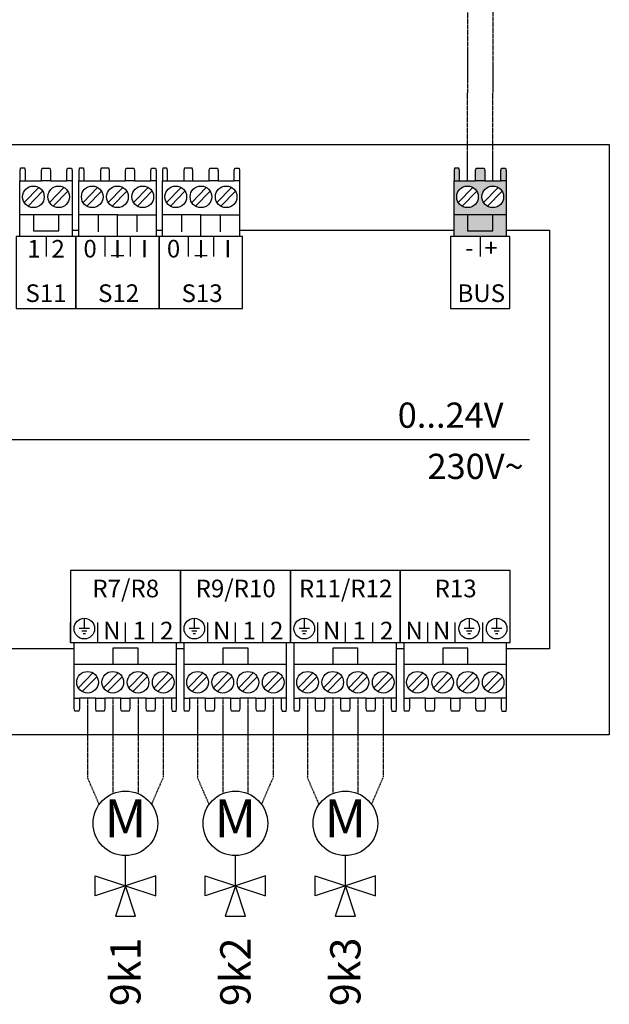
# Model space of a CAD drawing. Units: millimetres. Extents: x 3353 to 28535, y 1683 to 52118.
# Drawn here: x 18717 to 19496, y 12832 to 14134 of the extents above; entities that cross this region are included whole.
import ezdxf
from ezdxf.enums import TextEntityAlignment as Align

# ---------------------------------------------------------------- set-up
doc = ezdxf.new("R2010")
doc.units = ezdxf.units.MM
doc.linetypes.add('DASHEDX2', pattern=[1.5, 1, -0.5])
for name, color, linetype in [('VG_0_General', 7, 'Continuous'), ('VG_0_TEXT', 7, 'Continuous'), ('VG_MCT', 7, 'Continuous'), ('VG_MCT_LINE_eBUS', 8, 'DASHEDX2'), ('VG_MCT_LINE_ELV', 7, 'DASHEDX2'), ('VG_MCT_TEXT', 7, 'Continuous')]:
    doc.layers.add(name, color=color, linetype=linetype)
doc.styles.get("Standard").update_dxf_attribs({"font": 'arial.ttf'})

msp = doc.modelspace()

# ---------------------------------------------------------------- hatches: boundary and pattern name
at = {"layer": 'VG_0_General', "true_color": 0xff7070}
h = msp.add_hatch(color=11, dxfattribs=at)
h.dxf.hatch_style = 1
h.paths.add_polyline_path([(19290.5, 13875.7), (19290.5, 13847.1), (19359.3, 13847.1), (19359.3, 13875.7), (19341.6, 13875.7), (19341.6, 13854.6), (19308.2, 13854.6), (19308.2, 13875.7)])
h.paths.add_polyline_path([(19308.2, 13875.7), (19308.2, 13854.6), (19341.6, 13854.6), (19341.6, 13875.7)], flags=17)
h.paths.add_polyline_path([(19318.9, 13920.6), (19297.6, 13920.6), (19290.5, 13920.6), (19290.5, 13875.7), (19359.3, 13875.7), (19359.3, 13920.6), (19352.2, 13920.6), (19330.9, 13920.6)])
h.paths.add_polyline_path([(19308.2, 13885.3, -1), (19308.2, 13913.8, -1)], flags=16)
h.paths.add_polyline_path([(19341.6, 13913.8, -1), (19341.6, 13885.3, -1)], flags=16)
h.paths.add_polyline_path([(19353.1, 13937.7), (19352.2, 13934.3), (19352.2, 13920.6), (19359.3, 13920.6), (19359.3, 13934.3), (19358.6, 13937.7)])
h.paths.add_polyline_path([(19319.8, 13937.7), (19318.9, 13934.3), (19318.9, 13920.6), (19330.9, 13920.6), (19330.9, 13934.3), (19330, 13937.7)])
h.paths.add_polyline_path([(19291.2, 13937.7), (19290.5, 13934.3), (19290.5, 13920.6), (19297.6, 13920.6), (19297.6, 13934.3), (19296.7, 13937.7)])

# ---------------------------------------------------------------- linework, layer by layer
at = {"layer": 'VG_MCT'}
for p, q in [((18716.9, 13847.1), (18716.9, 13920.6)), ((18724, 13920.6), (18745.3, 13920.6)), ((18757.3, 13920.6), (18778.6, 13920.6)), ((18785.7, 13920.6), (18785.7, 13847.1)), ((18794.7, 13847.1), (18794.7, 13920.6)), ((18801.7, 13920.6), (18823.1, 13920.6)), ((18835.1, 13920.6), (18856.4, 13920.6)), ((18868.4, 13920.6), (18889.7, 13920.6)), ((18896.8, 13920.6), (18896.8, 13847.1)), ((18905, 13847.1), (18905, 13920.6)), ((18912, 13920.6), (18933.3, 13920.6)), ((18945.3, 13920.6), (18966.7, 13920.6)), ((18978.7, 13920.6), (19000, 13920.6)), ((19007, 13920.6), (19007, 13847.1)), ((19290.5, 13847.1), (19290.5, 13920.6)), ((19297.6, 13920.6), (19318.9, 13920.6)), ((19330.9, 13920.6), (19352.2, 13920.6)), ((19359.3, 13920.6), (19359.3, 13847.1)), ((18722.4, 13892.1), (18741.7, 13912)), ((18727.6, 13887.1), (18746.8, 13907)), ((18755.8, 13892.1), (18775, 13912)), ((18760.9, 13887.1), (18780.2, 13907)), ((18800.2, 13892.1), (18819.4, 13912)), ((18805.4, 13887.1), (18824.6, 13907)), ((18833.5, 13892.1), (18852.8, 13912)), ((18838.7, 13887.1), (18858, 13907)), ((18866.9, 13892.1), (18886.1, 13912)), ((18872, 13887.1), (18891.3, 13907)), ((18910.4, 13892.1), (18929.7, 13912)), ((18915.6, 13887.1), (18934.9, 13907)), ((18943.8, 13892.1), (18963, 13912)), ((18949, 13887.1), (18968.2, 13907)), ((18977.1, 13892.1), (18996.4, 13912)), ((18982.3, 13887.1), (19001.5, 13907)), ((19296, 13892.1), (19315.2, 13912)), ((19301.2, 13887.1), (19320.4, 13907)), ((19329.3, 13892.1), (19348.6, 13912)), ((19334.5, 13887.1), (19353.8, 13907)), ((18785.7, 13875.7), (18716.9, 13875.7)), ((18845.7, 13875.7), (18794.7, 13875.7)), ((18820.2, 13875.7), (18820.2, 13853.3)), ((18871.3, 13875.7), (18871.3, 13853.3)), ((18956, 13875.7), (18905, 13875.7)), ((18930.5, 13875.7), (18930.5, 13853.3)), ((18981.5, 13875.7), (18981.5, 13853.3)), ((19359.3, 13875.7), (19290.5, 13875.7)), ((18751.3, 13847.1), (18751.3, 13820.7)), ((18896.8, 13847.1), (18794.7, 13847.1)), ((18829.1, 13847.1), (18829.1, 13820.7)), ((18862.4, 13847.1), (18862.4, 13820.7)), ((19007, 13847.1), (18905, 13847.1)), ((18939.3, 13847.1), (18939.3, 13820.7)), ((18972.7, 13847.1), (18972.7, 13820.7)), ((19324.9, 13847.1), (19324.9, 13820.7)), ((17900.9, 13578.6), (19390.3, 13578.6)), ((18783.5, 13310), (18783.5, 13336.5)), ((18801.9, 13342.2), (18801.9, 13328.6)), ((18819.9, 13310), (18819.9, 13336.5)), ((18856.2, 13310), (18856.2, 13336.5)), ((18892.5, 13310), (18892.5, 13336.5)), ((18928.8, 13310), (18928.8, 13336.5)), ((18947.2, 13342.2), (18947.2, 13328.6)), ((18965.2, 13310), (18965.2, 13336.5)), ((19001.5, 13310), (19001.5, 13336.5)), ((19037.8, 13310), (19037.8, 13336.5)), ((19074.1, 13310), (19074.1, 13336.5)), ((19092.5, 13342.2), (19092.5, 13328.6)), ((19110.4, 13310), (19110.4, 13336.5)), ((19146.8, 13310), (19146.8, 13336.5)), ((19183.1, 13310), (19183.1, 13336.5)), ((19219.4, 13310), (19219.4, 13336.5)), ((19255.7, 13310), (19255.7, 13336.5)), ((19292.1, 13310), (19292.1, 13336.5)), ((19310.4, 13342.2), (19310.4, 13328.6)), ((19328.4, 13310), (19328.4, 13336.5)), ((19346.7, 13342.2), (19346.7, 13328.6)), ((18808.7, 13328.6), (18795.1, 13328.6)), ((18805.3, 13325.2), (18798.5, 13325.2)), ((18803.6, 13321.8), (18800.2, 13321.8)), ((18954, 13328.6), (18940.4, 13328.6)), ((18950.6, 13325.2), (18943.8, 13325.2)), ((18948.9, 13321.8), (18945.5, 13321.8)), ((19099.3, 13328.6), (19085.7, 13328.6)), ((19095.9, 13325.2), (19089.1, 13325.2)), ((19094.2, 13321.8), (19090.8, 13321.8)), ((19317.2, 13328.6), (19303.6, 13328.6)), ((19313.8, 13325.2), (19307, 13325.2)), ((19312.1, 13321.8), (19308.7, 13321.8)), ((19353.5, 13328.6), (19339.9, 13328.6)), ((19350.1, 13325.2), (19343.3, 13325.2)), ((19348.4, 13321.8), (19345, 13321.8)), ((18788.5, 13236.5), (18788.5, 13310)), ((18923.9, 13236.5), (18923.9, 13310)), ((18933.8, 13236.5), (18933.8, 13310)), ((19069.2, 13236.5), (19069.2, 13310)), ((19079.1, 13236.5), (19079.1, 13310)), ((19214.5, 13236.5), (19214.5, 13310)), ((19224.3, 13236.5), (19224.3, 13310)), ((19359.8, 13236.5), (19359.8, 13310)), ((18788.5, 13281.4), (18923.9, 13281.4)), ((18813.2, 13270.1), (18794, 13250.2)), ((18846.6, 13270.1), (18827.3, 13250.2)), ((18879.9, 13270.1), (18860.7, 13250.2)), ((18913.2, 13270.1), (18894, 13250.2)), ((18933.8, 13281.4), (19069.2, 13281.4)), ((18958.5, 13270.1), (18939.3, 13250.2)), ((18991.8, 13270.1), (18972.6, 13250.2)), ((19025.2, 13270.1), (19005.9, 13250.2)), ((19058.5, 13270.1), (19039.3, 13250.2)), ((19079.1, 13281.4), (19214.5, 13281.4)), ((19103.8, 13270.1), (19084.6, 13250.2)), ((19137.1, 13270.1), (19117.9, 13250.2)), ((19170.5, 13270.1), (19151.2, 13250.2)), ((19203.8, 13270.1), (19184.6, 13250.2)), ((19224.3, 13281.4), (19359.8, 13281.4)), ((19249.1, 13270.1), (19229.9, 13250.2)), ((19282.4, 13270.1), (19263.2, 13250.2)), ((19315.8, 13270.1), (19296.5, 13250.2)), ((19349.1, 13270.1), (19329.9, 13250.2)), ((18818.4, 13265), (18799.2, 13245.2)), ((18851.7, 13265), (18832.5, 13245.2)), ((18885.1, 13265), (18865.8, 13245.2)), ((18918.4, 13265), (18899.2, 13245.2)), ((18963.7, 13265), (18944.5, 13245.2)), ((18997, 13265), (18977.8, 13245.2)), ((19030.4, 13265), (19011.1, 13245.2)), ((19063.7, 13265), (19044.5, 13245.2)), ((19109, 13265), (19089.7, 13245.2)), ((19142.3, 13265), (19123.1, 13245.2)), ((19175.7, 13265), (19156.4, 13245.2)), ((19209, 13265), (19189.7, 13245.2)), ((19254.3, 13265), (19235, 13245.2)), ((19287.6, 13265), (19268.4, 13245.2)), ((19320.9, 13265), (19301.7, 13245.2)), ((19354.3, 13265), (19335, 13245.2)), ((18816.9, 13236.5), (18795.5, 13236.5)), ((18850.2, 13236.5), (18828.9, 13236.5)), ((18883.5, 13236.5), (18862.2, 13236.5)), ((18916.9, 13236.5), (18895.5, 13236.5)), ((18962.1, 13236.5), (18940.8, 13236.5)), ((18995.5, 13236.5), (18974.1, 13236.5)), ((19028.8, 13236.5), (19007.5, 13236.5)), ((19062.1, 13236.5), (19040.8, 13236.5)), ((19107.4, 13236.5), (19086.1, 13236.5)), ((19140.8, 13236.5), (19119.4, 13236.5)), ((19174.1, 13236.5), (19152.8, 13236.5)), ((19207.4, 13236.5), (19186.1, 13236.5)), ((19252.7, 13236.5), (19231.4, 13236.5)), ((19286.1, 13236.5), (19264.7, 13236.5)), ((19319.4, 13236.5), (19298.1, 13236.5)), ((19352.7, 13236.5), (19331.4, 13236.5))]:
    msp.add_line(p, q, dxfattribs=at)
at = {"layer": 'VG_MCT', "color": 0}
for p, q in [((18856.2, 12988.4), (18856.2, 13028)), ((18856.2, 12988.4), (18856.2, 13028)), ((19001.5, 12988.4), (19001.5, 13028)), ((19001.5, 12988.4), (19001.5, 13028)), ((19146.8, 12988.4), (19146.8, 13028)), ((19146.8, 12988.4), (19146.8, 13028)), ((18816.2, 13001.7), (18856.2, 12988.4)), ((18816.2, 12975.1), (18816.2, 13001.7)), ((18816.2, 13001.7), (18856.2, 12988.4)), ((18816.2, 12975.1), (18816.2, 13001.7)), ((18896.2, 13001.7), (18856.2, 12988.4)), ((18896.2, 13001.7), (18856.2, 12988.4)), ((18896.2, 12975.1), (18896.2, 13001.7)), ((18896.2, 12975.1), (18896.2, 13001.7)), ((18961.5, 13001.7), (19001.5, 12988.4)), ((18961.5, 12975.1), (18961.5, 13001.7)), ((18961.5, 13001.7), (19001.5, 12988.4)), ((18961.5, 12975.1), (18961.5, 13001.7)), ((19041.5, 13001.7), (19001.5, 12988.4)), ((19041.5, 13001.7), (19001.5, 12988.4)), ((19041.5, 12975.1), (19041.5, 13001.7)), ((19041.5, 12975.1), (19041.5, 13001.7)), ((19106.8, 13001.7), (19146.8, 12988.4)), ((19106.8, 12975.1), (19106.8, 13001.7)), ((19106.8, 13001.7), (19146.8, 12988.4)), ((19106.8, 12975.1), (19106.8, 13001.7)), ((19186.8, 13001.7), (19146.8, 12988.4)), ((19186.8, 13001.7), (19146.8, 12988.4)), ((19186.8, 12975.1), (19186.8, 13001.7)), ((19186.8, 12975.1), (19186.8, 13001.7)), ((18856.2, 12988.4), (18816.2, 12975.1)), ((18856.2, 12988.4), (18816.2, 12975.1)), ((18856.2, 12988.5), (18842.9, 12948.5)), ((18856.2, 12988.5), (18842.9, 12948.5)), ((18856.1, 12988.4), (18896.2, 12975.1)), ((18856.1, 12988.4), (18896.2, 12975.1)), ((18869.5, 12948.5), (18856.2, 12988.5)), ((18869.5, 12948.5), (18856.2, 12988.5)), ((19001.5, 12988.4), (18961.5, 12975.1)), ((19001.5, 12988.4), (18961.5, 12975.1)), ((19001.5, 12988.5), (18988.2, 12948.5)), ((19001.5, 12988.5), (18988.2, 12948.5)), ((19001.4, 12988.4), (19041.5, 12975.1)), ((19001.4, 12988.4), (19041.5, 12975.1)), ((19014.8, 12948.5), (19001.5, 12988.5)), ((19014.8, 12948.5), (19001.5, 12988.5)), ((19146.8, 12988.4), (19106.8, 12975.1)), ((19146.8, 12988.4), (19106.8, 12975.1)), ((19146.8, 12988.5), (19133.5, 12948.5)), ((19146.8, 12988.5), (19133.5, 12948.5)), ((19146.7, 12988.4), (19186.8, 12975.1)), ((19146.7, 12988.4), (19186.8, 12975.1)), ((19160.1, 12948.5), (19146.8, 12988.5)), ((19160.1, 12948.5), (19146.8, 12988.5)), ((18842.9, 12948.5), (18869.5, 12948.5)), ((18842.9, 12948.5), (18869.5, 12948.5)), ((18988.2, 12948.5), (19014.8, 12948.5)), ((18988.2, 12948.5), (19014.8, 12948.5)), ((19133.5, 12948.5), (19160.1, 12948.5)), ((19133.5, 12948.5), (19160.1, 12948.5))]:
    msp.add_line(p, q, dxfattribs=at)
at = {"layer": 'VG_MCT'}
for points in [[(17767.5, 13969), (19495.5, 13969), (19495.5, 13188.1), (17767.5, 13188.1)], [(18790.6, 13751.9), (18790.6, 13847.1), (18712, 13847.1), (18712, 13751.9)], [(18790.6, 13751.9), (18900.9, 13751.9), (18900.9, 13847.1), (18790.6, 13847.1)], [(18900.9, 13751.9), (19011.1, 13751.9), (19011.1, 13847.1), (18900.9, 13847.1)], [(19364.2, 13751.9), (19364.2, 13847.1), (19285.6, 13847.1), (19285.6, 13751.9)], [(18783.5, 13405.3), (18783.5, 13310), (18928.8, 13310), (18928.8, 13405.3)], [(18928.8, 13405.3), (18928.8, 13310), (19074.1, 13310), (19074.1, 13405.3)], [(19074.1, 13405.3), (19074.1, 13310), (19219.4, 13310), (19219.4, 13405.3)], [(19219.4, 13405.3), (19219.4, 13310), (19364.7, 13310), (19364.7, 13405.3)]]:
    msp.add_lwpolyline(points, close=True, dxfattribs=at)
for points in [[(18724, 13920.6), (18724, 13934.3), (18723.1, 13937.7), (18717.6, 13937.7), (18716.9, 13934.3), (18716.9, 13920.6), (18724, 13920.6)], [(18745.3, 13920.6), (18745.3, 13934.3), (18746.2, 13937.7), (18756.4, 13937.7), (18757.3, 13934.3), (18757.3, 13920.6), (18745.3, 13920.6)], [(18778.6, 13920.6), (18778.6, 13934.3), (18779.6, 13937.7), (18785, 13937.7), (18785.7, 13934.3), (18785.7, 13920.6), (18778.6, 13920.6)], [(18801.7, 13920.6), (18801.7, 13934.3), (18800.8, 13937.7), (18795.4, 13937.7), (18794.7, 13934.3), (18794.7, 13920.6), (18801.7, 13920.6)], [(18835.1, 13920.6), (18835.1, 13934.3), (18834.2, 13937.7), (18824, 13937.7), (18823.1, 13934.3), (18823.1, 13920.6), (18835.1, 13920.6)], [(18856.4, 13920.6), (18856.4, 13934.3), (18857.3, 13937.7), (18867.5, 13937.7), (18868.4, 13934.3), (18868.4, 13920.6), (18856.4, 13920.6)], [(18889.7, 13920.6), (18889.7, 13934.3), (18890.7, 13937.7), (18896.1, 13937.7), (18896.8, 13934.3), (18896.8, 13920.6), (18889.7, 13920.6)], [(18912, 13920.6), (18912, 13934.3), (18911.1, 13937.7), (18905.6, 13937.7), (18905, 13934.3), (18905, 13920.6), (18912, 13920.6)], [(18945.3, 13920.6), (18945.3, 13934.3), (18944.4, 13937.7), (18934.2, 13937.7), (18933.3, 13934.3), (18933.3, 13920.6), (18945.3, 13920.6)], [(18966.7, 13920.6), (18966.7, 13934.3), (18967.6, 13937.7), (18977.8, 13937.7), (18978.7, 13934.3), (18978.7, 13920.6), (18966.7, 13920.6)], [(19000, 13920.6), (19000, 13934.3), (19000.9, 13937.7), (19006.4, 13937.7), (19007, 13934.3), (19007, 13920.6), (19000, 13920.6)], [(19297.6, 13920.6), (19297.6, 13934.3), (19296.7, 13937.7), (19291.2, 13937.7), (19290.5, 13934.3), (19290.5, 13920.6), (19297.6, 13920.6)], [(19318.9, 13920.6), (19318.9, 13934.3), (19319.8, 13937.7), (19330, 13937.7), (19330.9, 13934.3), (19330.9, 13920.6), (19318.9, 13920.6)], [(19352.2, 13920.6), (19352.2, 13934.3), (19353.1, 13937.7), (19358.6, 13937.7), (19359.3, 13934.3), (19359.3, 13920.6), (19352.2, 13920.6)], [(18734.6, 13875.7), (18734.6, 13854.6), (18768, 13854.6), (18768, 13875.7)], [(18845.7, 13847.1), (18845.7, 13875.7), (18896.8, 13875.7)], [(18956, 13847.1), (18956, 13875.7), (19007, 13875.7)], [(19308.2, 13875.7), (19308.2, 13854.6), (19341.6, 13854.6), (19341.6, 13875.7)], [(18785.7, 13855.3), (18794.7, 13855.3)], [(18896.8, 13855.3), (18905.8, 13855.3)], [(19007, 13855.3), (19290.5, 13855.3)], [(19359.3, 13855.3), (19416.6, 13855.3), (19416.6, 13301.8), (19359.8, 13301.8)], [(18788.5, 13301.8), (18693.6, 13301.8)], [(18872.9, 13281.4), (18872.9, 13302.5), (18839.6, 13302.5), (18839.6, 13281.4)], [(18933.8, 13301.8), (18923.9, 13301.8)], [(19018.2, 13281.4), (19018.2, 13302.5), (18984.9, 13302.5), (18984.9, 13281.4)], [(19163.5, 13281.4), (19163.5, 13302.5), (19130.2, 13302.5), (19130.2, 13281.4)], [(19224.3, 13301.8), (19214.5, 13301.8)], [(19308.8, 13281.4), (19308.8, 13302.5), (19275.5, 13302.5), (19275.5, 13281.4)], [(18795.5, 13236.5), (18795.5, 13222.9), (18794.6, 13219.5), (18789.2, 13219.5), (18788.5, 13222.9), (18788.5, 13236.5), (18795.5, 13236.5)], [(18828.9, 13236.5), (18828.9, 13222.9), (18828, 13219.5), (18817.7, 13219.5), (18816.9, 13222.9), (18816.9, 13236.5), (18828.9, 13236.5)], [(18862.2, 13236.5), (18862.2, 13222.9), (18861.3, 13219.5), (18851.1, 13219.5), (18850.2, 13222.9), (18850.2, 13236.5), (18862.2, 13236.5)], [(18895.5, 13236.5), (18895.5, 13222.9), (18894.6, 13219.5), (18884.4, 13219.5), (18883.5, 13222.9), (18883.5, 13236.5), (18895.5, 13236.5)], [(18916.9, 13236.5), (18916.9, 13222.9), (18917.8, 13219.5), (18923.2, 13219.5), (18923.9, 13222.9), (18923.9, 13236.5), (18916.9, 13236.5)], [(18940.8, 13236.5), (18940.8, 13222.9), (18939.9, 13219.5), (18934.4, 13219.5), (18933.8, 13222.9), (18933.8, 13236.5), (18940.8, 13236.5)], [(18974.1, 13236.5), (18974.1, 13222.9), (18973.2, 13219.5), (18963, 13219.5), (18962.1, 13222.9), (18962.1, 13236.5), (18974.1, 13236.5)], [(19007.5, 13236.5), (19007.5, 13222.9), (19006.6, 13219.5), (18996.4, 13219.5), (18995.5, 13222.9), (18995.5, 13236.5), (19007.5, 13236.5)], [(19040.8, 13236.5), (19040.8, 13222.9), (19039.9, 13219.5), (19029.7, 13219.5), (19028.8, 13222.9), (19028.8, 13236.5), (19040.8, 13236.5)], [(19062.2, 13236.5), (19062.2, 13222.9), (19063.1, 13219.5), (19068.5, 13219.5), (19069.2, 13222.9), (19069.2, 13236.5), (19062.1, 13236.5)], [(19086.1, 13236.5), (19086.1, 13222.9), (19085.2, 13219.5), (19079.7, 13219.5), (19079.1, 13222.9), (19079.1, 13236.5), (19086.1, 13236.5)], [(19119.4, 13236.5), (19119.4, 13222.9), (19118.5, 13219.5), (19108.3, 13219.5), (19107.4, 13222.9), (19107.4, 13236.5), (19119.4, 13236.5)], [(19152.8, 13236.5), (19152.8, 13222.9), (19151.9, 13219.5), (19141.7, 13219.5), (19140.8, 13222.9), (19140.8, 13236.5), (19152.8, 13236.5)], [(19186.1, 13236.5), (19186.1, 13222.9), (19185.2, 13219.5), (19175, 13219.5), (19174.1, 13222.9), (19174.1, 13236.5), (19186.1, 13236.5)], [(19207.4, 13236.5), (19207.4, 13222.9), (19208.4, 13219.5), (19213.8, 13219.5), (19214.5, 13222.9), (19214.5, 13236.5), (19207.4, 13236.5)], [(19231.4, 13236.5), (19231.4, 13222.9), (19230.5, 13219.5), (19225, 13219.5), (19224.3, 13222.9), (19224.3, 13236.5), (19231.4, 13236.5)], [(19264.7, 13236.5), (19264.7, 13222.9), (19263.8, 13219.5), (19253.6, 13219.5), (19252.7, 13222.9), (19252.7, 13236.5), (19264.7, 13236.5)], [(19298.1, 13236.5), (19298.1, 13222.9), (19297.2, 13219.5), (19286.9, 13219.5), (19286.1, 13222.9), (19286.1, 13236.5), (19298.1, 13236.5)], [(19331.4, 13236.5), (19331.4, 13222.9), (19330.5, 13219.5), (19320.3, 13219.5), (19319.4, 13222.9), (19319.4, 13236.5), (19331.4, 13236.5)], [(19352.7, 13236.5), (19352.7, 13222.9), (19353.6, 13219.5), (19359.1, 13219.5), (19359.8, 13222.9), (19359.8, 13236.5), (19352.7, 13236.5)]]:
    msp.add_lwpolyline(points, dxfattribs=at)
for centre, radius in [((18734.6, 13899.6), 14.3), ((18768, 13899.6), 14.3), ((18812.4, 13899.6), 14.3), ((18845.7, 13899.6), 14.3), ((18879.1, 13899.6), 14.3), ((18922.7, 13899.6), 14.3), ((18956, 13899.6), 14.3), ((18989.3, 13899.6), 14.3), ((19308.2, 13899.6), 14.3), ((19341.6, 13899.6), 14.3), ((18801.9, 13328.6), 13.6), ((18947.2, 13328.6), 13.6), ((19092.5, 13328.6), 13.6), ((19310.4, 13328.6), 13.6), ((19346.7, 13328.6), 13.6), ((18806.2, 13257.6), 14.3), ((18839.5, 13257.6), 14.3), ((18872.9, 13257.6), 14.3), ((18906.2, 13257.6), 14.3), ((18951.5, 13257.6), 14.3), ((18984.8, 13257.6), 14.3), ((19018.1, 13257.6), 14.3), ((19051.5, 13257.6), 14.3), ((19096.8, 13257.6), 14.3), ((19130.1, 13257.6), 14.3), ((19163.4, 13257.6), 14.3), ((19196.8, 13257.6), 14.3), ((19242.1, 13257.6), 14.3), ((19275.4, 13257.6), 14.3), ((19308.7, 13257.6), 14.3), ((19342.1, 13257.6), 14.3), ((18856.2, 13071.1), 42.7), ((18856.2, 13071.1), 42.7), ((19001.5, 13071.1), 42.7), ((19001.5, 13071.1), 42.7), ((19146.8, 13071.1), 42.7), ((19146.8, 13071.1), 42.7)]:
    msp.add_circle(centre, radius, dxfattribs=at)
at = {"layer": 'VG_MCT_LINE_eBUS'}
for p, q in [((19308.2, 14412.7), (19308.2, 14037.2)), ((19341.5, 14378.3), (19341.6, 14037.2)), ((19308.2, 13920.6), (19308.2, 14037.2)), ((19341.6, 13920.6), (19341.6, 14037.2))]:
    msp.add_line(p, q, dxfattribs=at)
at = {"layer": 'VG_MCT_LINE_ELV'}
for p, q in [((18806.2, 13236.5), (18806.2, 13131.7)), ((18806.2, 13236.5), (18806.2, 13131.7)), ((18839.5, 13236.5), (18839.5, 13110.3)), ((18839.5, 13236.5), (18839.5, 13110.3)), ((18872.9, 13236.5), (18872.9, 13110.3)), ((18872.9, 13236.5), (18872.9, 13110.3)), ((18906.2, 13236.5), (18906.2, 13131.7)), ((18906.2, 13236.5), (18906.2, 13131.7)), ((18951.5, 13236.5), (18951.5, 13131.7)), ((18951.5, 13236.5), (18951.5, 13131.7)), ((18984.8, 13236.5), (18984.8, 13110.3)), ((18984.8, 13236.5), (18984.8, 13110.3)), ((19018.1, 13236.5), (19018.1, 13110.3)), ((19018.1, 13236.5), (19018.1, 13110.3)), ((19051.5, 13236.5), (19051.5, 13131.7)), ((19051.5, 13236.5), (19051.5, 13131.7)), ((19096.8, 13236.5), (19096.8, 13131.7)), ((19096.8, 13236.5), (19096.8, 13131.7)), ((19130.1, 13236.5), (19130.1, 13110.3)), ((19130.1, 13236.5), (19130.1, 13110.3)), ((19163.4, 13236.5), (19163.4, 13110.3)), ((19163.4, 13236.5), (19163.4, 13110.3)), ((19196.8, 13236.5), (19196.8, 13131.7)), ((19196.8, 13236.5), (19196.8, 13131.7)), ((18821.5, 13096), (18806.2, 13131.7)), ((18821.5, 13096), (18806.2, 13131.7)), ((18890.8, 13096), (18906.2, 13131.7)), ((18890.8, 13096), (18906.2, 13131.7)), ((18966.8, 13096), (18951.5, 13131.7)), ((18966.8, 13096), (18951.5, 13131.7)), ((19036.1, 13096), (19051.5, 13131.7)), ((19036.1, 13096), (19051.5, 13131.7)), ((19112.1, 13096), (19096.8, 13131.7)), ((19112.1, 13096), (19096.8, 13131.7)), ((19181.4, 13096), (19196.8, 13131.7)), ((19181.4, 13096), (19196.8, 13131.7))]:
    msp.add_line(p, q, dxfattribs=at)

# ---------------------------------------------------------------- texts
at = {"layer": 'VG_0_TEXT'}
for s, p in [('9k1', (18856.2, 12920)), ('9k1', (18856.2, 12920)), ('9k2', (19001.5, 12920)), ('2', (19001.5, 12920)), ('9k3', (19146.8, 12920))]:
    msp.add_text(s, height=40, rotation=90, dxfattribs=at).set_placement(p, align=Align.MIDDLE_RIGHT)
at = {"layer": 'VG_MCT', "color": 0, "char_height": 50, "width": 63.333, "attachment_point": 5}
for insert in [(18856.2, 13071.1), (19001.5, 13071.1), (19146.8, 13071.1)]:
    msp.add_mtext('M', dxfattribs=dict(at, insert=insert))
at = {"layer": 'VG_MCT_TEXT'}
for s, height, p in [('1  2', 23.33, (18751.3, 13819.2)), ('0', 23.3, (18809.5, 13819.4)), ('I', 23.3, (18845.7, 13819.2)), ('I', 23.3, (18881.3, 13819.4)), ('0', 23.3, (18919.8, 13819.4)), ('I', 23.3, (18956, 13819.2)), ('I', 23.3, (18991.6, 13819.4)), ('-  +', 23.33, (19326.6, 13820.6)), ('_', 23.3, (18845.7, 13825.4)), ('_', 23.3, (18956, 13825.4)), ('S11', 23.33, (18751.3, 13760.5)), ('S12', 23.33, (18847.2, 13760.5)), ('S13', 23.33, (18957.5, 13760.5)), ('BUS', 23.33, (19326.4, 13760.5)), ('R7/R8', 23.33, (18856.6, 13370)), ('R9/R10', 23.33, (19001.9, 13370)), ('R11/R12', 23.33, (19147.2, 13370)), ('R13', 23.33, (19292.5, 13370)), ('N', 23.3, (18838.2, 13314.3)), ('1', 23.3, (18874.5, 13314.3)), ('2', 23.3, (18910.8, 13314.3)), ('N', 23.3, (18983.4, 13314.3)), ('1', 23.3, (19019.8, 13314.3)), ('2', 23.3, (19056.1, 13314.3)), ('N', 23.3, (19128.7, 13314.3)), ('1', 23.3, (19165.1, 13314.3)), ('2', 23.3, (19201.4, 13314.3)), ('N', 23.3, (19237.7, 13314.3)), ('N', 23.3, (19274, 13314.3))]:
    msp.add_text(s, height=height, dxfattribs=at).set_placement(p, align=Align.CENTER)
for s, p in [('0...24V', (19216, 13594.2)), ('230V~', (19255.3, 13526.5))]:
    msp.add_text(s, height=33.33, dxfattribs=at).set_placement(p)

doc.saveas('drawing.dxf')
